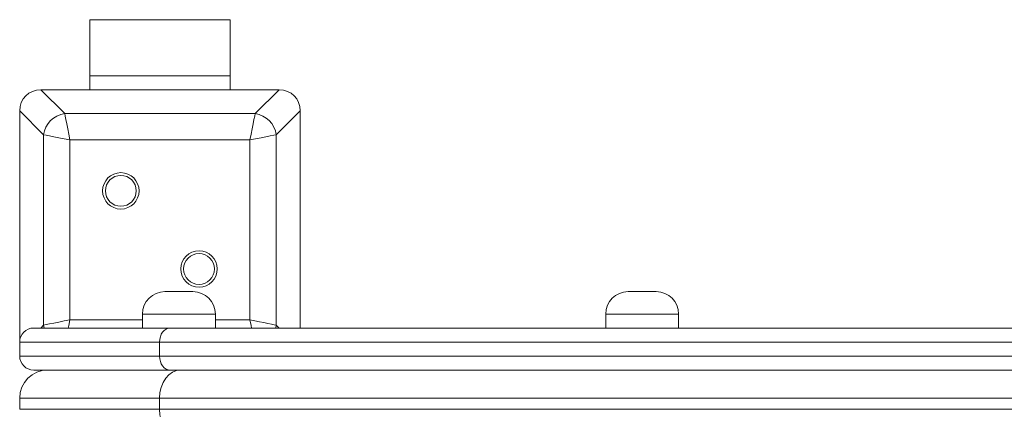
# Model space of a CAD drawing. Units: millimetres. Extents: x 7 to 189, y 34 to 227.
# Drawn here: x 114 to 119, y 108 to 109 of the extents above; entities that cross this region are included whole.
import ezdxf

# ---------------------------------------------------------------- set-up
doc = ezdxf.new("R2010")
doc.units = ezdxf.units.MM

msp = doc.modelspace()

# ---------------------------------------------------------------- linework, layer by layer
at = {"color": 7, "linetype": 'Continuous', "lineweight": 15}
for p, q in [((114.58787, 108.9996), (114.58787, 109.2496)), ((114.58787, 109.2496), (115.21287, 109.2496)), ((115.21287, 108.9996), (115.21287, 109.2496)), ((114.58787, 108.9996), (115.21287, 108.9996)), ((114.58787, 108.9371), (114.58787, 108.9996)), ((115.21287, 108.9371), (115.21287, 108.9996)), ((114.36934, 108.9371), (114.47589, 108.83054)), ((115.4314, 108.9371), (114.36934, 108.9371)), ((114.80037, 108.9371), (114.37537, 108.9371)), ((115.42537, 108.9371), (115.00037, 108.9371)), ((115.32485, 108.83054), (115.4314, 108.9371)), ((114.38192, 108.73657), (114.27537, 108.84313)), ((114.27537, 108.84313), (114.27537, 107.8121)), ((114.27537, 108.8371), (114.27537, 108.4121)), ((114.47589, 108.83054), (115.32485, 108.83054)), ((115.52537, 108.84313), (115.41882, 108.73657)), ((115.52537, 107.8746), (115.52537, 108.84313)), ((115.52537, 108.4121), (115.52537, 108.8371)), ((114.38192, 107.88762), (114.38192, 108.73657)), ((115.30136, 108.71308), (114.49939, 108.71308)), ((114.49939, 108.71308), (114.49939, 107.91111)), ((115.30136, 107.91111), (115.30136, 108.71308)), ((115.41882, 108.73657), (115.41882, 107.88762)), ((114.27537, 108.2121), (114.27537, 107.8121)), ((115.52537, 107.8746), (115.52537, 108.2121)), ((114.92243, 108.0371), (115.04743, 108.0371)), ((116.9869, 108.0371), (117.1119, 108.0371)), ((114.82243, 107.9371), (114.82243, 107.8746)), ((115.14743, 107.8746), (115.14743, 107.9371)), ((116.8869, 107.9371), (116.8869, 107.8746)), ((117.2119, 107.8746), (117.2119, 107.9371)), ((114.33787, 107.8746), (114.94551, 107.8746)), ((114.94551, 107.8746), (124.35608, 107.8746)), ((114.89859, 107.8121), (114.27537, 107.8121)), ((114.27537, 107.8121), (114.27537, 107.7496)), ((124.30916, 107.8121), (114.89859, 107.8121)), ((114.89859, 107.8121), (114.89859, 107.7496)), ((114.27537, 107.7496), (114.89859, 107.7496)), ((114.89859, 107.7496), (124.30916, 107.7496)), ((114.94551, 107.6871), (114.33787, 107.6871)), ((124.35608, 107.6871), (114.94551, 107.6871)), ((114.89859, 107.5621), (114.27537, 107.5621)), ((114.27537, 107.5621), (114.27537, 107.5121)), ((114.89859, 107.5621), (114.89859, 107.5121)), ((124.30916, 107.5621), (114.89859, 107.5621)), ((114.27537, 107.5121), (114.89859, 107.5121)), ((114.89859, 107.5121), (124.30916, 107.5121))]:
    msp.add_line(p, q, dxfattribs=at)
at = {"color": 8, "linetype": 'Continuous', "lineweight": 15}
for p, q in [((114.49939, 107.91111), (114.82243, 107.91111)), ((115.14743, 107.9371), (114.82243, 107.9371)), ((115.14743, 107.91111), (115.30136, 107.91111)), ((117.2119, 107.9371), (116.8869, 107.9371)), ((114.3689, 107.8746), (114.38192, 107.88762)), ((114.38192, 107.88762), (114.38434, 107.8746)), ((115.4164, 107.8746), (115.41882, 107.88762)), ((115.41882, 107.88762), (115.43184, 107.8746))]:
    msp.add_line(p, q, dxfattribs=at)
at = {"color": 7, "linetype": 'Continuous', "lineweight": 15, "flags": 128}
for points in [[(114.47589, 108.83054), (114.47811, 108.81947), (114.4812, 108.804), (114.48505, 108.78478), (114.48948, 108.76259), (114.49433, 108.73836), (114.49939, 108.71308)], [(115.30136, 108.71308), (115.30641, 108.73836), (115.31126, 108.76259), (115.3157, 108.78478), (115.31954, 108.804), (115.32263, 108.81947), (115.32485, 108.83054)], [(114.49939, 108.71308), (114.47411, 108.71814), (114.44988, 108.72298), (114.42769, 108.72742), (114.40846, 108.73127), (114.393, 108.73436), (114.38192, 108.73657)], [(115.41882, 108.73657), (115.40775, 108.73436), (115.39228, 108.73127), (115.37305, 108.72742), (115.35087, 108.72298), (115.32663, 108.71814), (115.30136, 108.71308)], [(114.38192, 107.88762), (114.393, 107.88983), (114.40846, 107.89293), (114.42769, 107.89677), (114.44988, 107.90121), (114.47411, 107.90606), (114.49939, 107.91111)], [(115.30136, 107.91111), (115.32306, 107.90677), (115.34411, 107.90256), (115.36386, 107.89861), (115.3817, 107.89504), (115.39711, 107.89196), (115.40961, 107.88946), (115.41882, 107.88762)], [(114.94551, 107.8746), (114.93635, 107.8734), (114.92755, 107.86984), (114.91944, 107.86406), (114.91233, 107.85629), (114.90649, 107.84682), (114.90216, 107.83601), (114.89949, 107.82429), (114.89859, 107.8121)], [(114.89859, 107.7496), (114.89949, 107.7374), (114.90216, 107.72568), (114.90649, 107.71487), (114.91233, 107.7054), (114.91944, 107.69763), (114.92755, 107.69185), (114.93635, 107.6883), (114.94551, 107.6871)], [(114.99243, 107.6871), (114.97412, 107.6847), (114.95652, 107.67758), (114.94029, 107.66603), (114.92607, 107.65049), (114.9144, 107.63154), (114.90573, 107.60993), (114.90039, 107.58648), (114.89859, 107.5621)], [(114.99243, 107.3871), (114.97412, 107.3895), (114.95652, 107.39661), (114.94029, 107.40816), (114.92607, 107.42371), (114.9144, 107.44265), (114.90573, 107.46426), (114.90039, 107.48771), (114.89859, 107.5121)]]:
    msp.add_lwpolyline(points, dxfattribs=at)
at = {"color": 8, "linetype": 'Continuous', "lineweight": 15, "flags": 128}
for points in [[(114.49939, 107.91111), (114.49433, 107.88583), (114.49208, 107.8746)], [(115.30866, 107.8746), (115.30641, 107.88583), (115.30136, 107.91111)]]:
    msp.add_lwpolyline(points, dxfattribs=at)
at = {"color": 7, "linetype": 'Continuous', "lineweight": 15}
for centre, radius in [((114.72618, 108.48629), 0.08125), ((114.72618, 108.48629), 0.06875), ((115.07456, 108.13791), 0.08125), ((115.07456, 108.13791), 0.06875)]:
    msp.add_circle(centre, radius, dxfattribs=at)
for centre, radius, start, end in [((114.49008, 108.72238), 0.10909, 97.47474, 172.52572), ((115.31066, 108.72239), 0.10909, 7.47416, 82.52629), ((114.92243, 107.9371), 0.1, 90, 180), ((115.04743, 107.9371), 0.1, 0, 90), ((116.98689, 107.9371), 0.1, 90, 180), ((117.11189, 107.9371), 0.1, 0, 90), ((114.33787, 107.8121), 0.0625, 90, 180), ((114.33787, 107.7496), 0.0625, 180, 270), ((114.40037, 107.5621), 0.125, 90, 180)]:
    msp.add_arc(centre, radius, start, end, dxfattribs=at)
for centre, major_axis in [((114.38179, 108.83068), (-0.07953, 0.07953)), ((115.41895, 108.83068), (0.07953, 0.07953))]:
    msp.add_ellipse(centre, major_axis=major_axis, ratio=0.8891265, start_param=5.5564103, end_param=7.0099604, dxfattribs=at)

doc.saveas('drawing.dxf')
